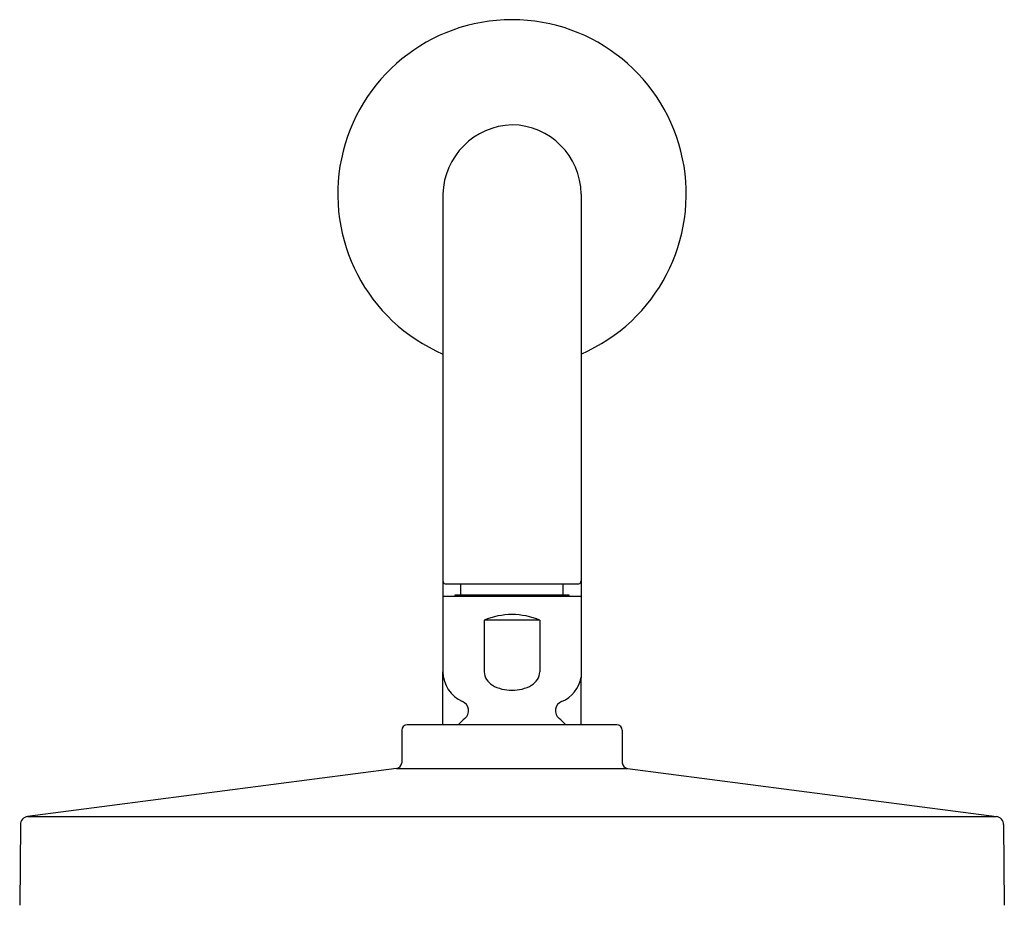
# Model space of a CAD drawing. Units: inches. Extents: x 248.7 to 258.2, y 61.5 to 114.3.
# Drawn here: x 249.4 to 256.5, y 108 to 114.3 of the extents above; entities that cross this region are included whole.
import ezdxf

# ---------------------------------------------------------------- set-up
doc = ezdxf.new("R2010")
doc.units = ezdxf.units.IN
doc.header["$LTSCALE"] = 0.64311
doc.header["$MEASUREMENT"] = 0
doc.layers.get('0').update_dxf_attribs({"color": 255, "linetype": 'CONTINUOUS'})

msp = doc.modelspace()

# ---------------------------------------------------------------- linework, layer by layer
for p, q in [((252.4601, 113.0798), (252.4601, 110.2159)), ((253.4443, 113.0798), (253.4443, 109.6383)), ((252.4758, 110.3073), (253.4286, 110.3073)), ((252.588, 110.2286), (252.588, 110.3073)), ((253.3164, 110.2286), (253.3164, 110.3073)), ((252.5487, 110.2159), (252.5487, 110.2286)), ((252.5487, 110.2286), (253.3558, 110.2286)), ((253.3558, 110.2286), (253.3558, 110.2159)), ((253.4443, 110.2159), (252.4601, 110.2159)), ((252.4601, 110.2159), (252.4601, 109.6805)), ((252.754, 110.0467), (252.754, 109.6805)), ((253.1505, 110.0467), (252.754, 110.0467)), ((253.1505, 110.0467), (253.1505, 109.6805)), ((252.4601, 109.3038), (252.4601, 109.6805)), ((253.4443, 109.3038), (253.4443, 109.6383)), ((252.1672, 109.2648), (252.1672, 109.032)), ((253.6979, 109.3038), (252.2065, 109.3038)), ((253.7373, 109.2648), (253.7373, 109.032)), ((252.1308, 108.9933), (249.5049, 108.6512)), ((252.1308, 108.9933), (253.7736, 108.9933)), ((253.7736, 108.9933), (256.3995, 108.6512)), ((249.5049, 108.6512), (256.3995, 108.6512)), ((249.4535, 108.5931), (249.4485, 108.0192)), ((256.4509, 108.5931), (256.4559, 108.0192))]:
    msp.add_line(p, q)
for centre, radius, start, end in [((252.9522, 113.0798), 1.2402, 293.37987, 246.62013), ((252.9688, 113.0632), 0.509, 91.8647, 178.1353), ((252.9458, 113.0734), 0.4986, 0.73887, 89.26113), ((252.4798, 110.3266), 0.0197, 180, 258.46303), ((253.4247, 110.3266), 0.0197, 281.53697, 0), ((252.9522, 109.5919), 0.4961, 66.44354, 113.55646), ((252.6973, 109.6847), 0.2372, 181.01174, 245.55962), ((252.8672, 109.6855), 0.1133, 182.51531, 241.27959), ((253.0373, 109.6855), 0.1133, 298.72041, 357.48469), ((253.2224, 109.6775), 0.2246, 291.6612, 351.17193), ((252.931, 109.7747), 0.2226, 237.89617, 256.81147), ((252.9515, 109.853), 0.3036, 256.42525, 270.14007), ((252.953, 109.853), 0.3036, 269.85993, 283.57475), ((252.9734, 109.7747), 0.2226, 283.18853, 302.10383), ((252.5726, 109.403), 0.0709, 309.36729, 68.04726), ((253.3318, 109.403), 0.0709, 111.95274, 230.63271), ((252.9522, 108.9404), 0.5276, 129.36729, 136.45438), ((252.9522, 108.9404), 0.5276, 43.54562, 50.63271), ((252.2065, 109.2644), 0.0394, 90, 179.5), ((253.6979, 109.2644), 0.0394, 0.5, 90), ((252.1235, 109.0365), 0.0439, 279.61054, 354.02752), ((253.7809, 109.0365), 0.0439, 185.97249, 260.38946), ((249.5126, 108.5926), 0.0591, 97.42254, 179.49994), ((256.3919, 108.5926), 0.0591, 0.50006, 82.57746)]:
    msp.add_arc(centre, radius, start, end)

doc.saveas('drawing.dxf')
